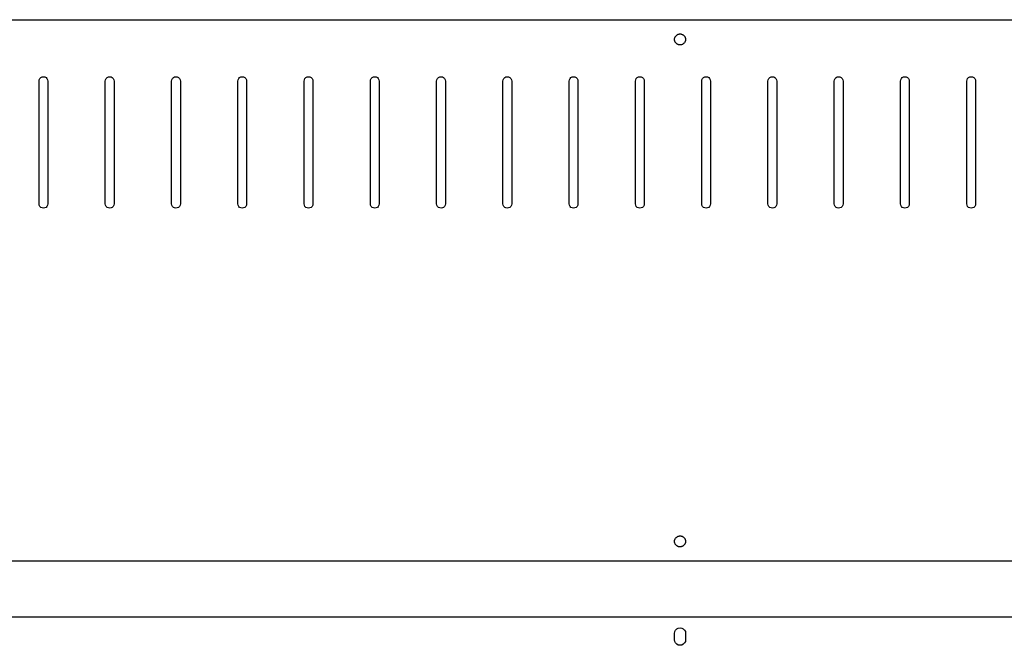
# Model space of a CAD drawing. Units: millimetres. Extents: x 0 to 1790, y 0 to 2732.
# Drawn here: x 434 to 884, y 921 to 1206 of the extents above; entities that cross this region are included whole.
import ezdxf

# ---------------------------------------------------------------- set-up
doc = ezdxf.new("R2010")
doc.units = ezdxf.units.MM
doc.layers.get('0').update_dxf_attribs({"linetype": 'CONTINUOUS', "lineweight": 25, "true_color": 0x000000})

msp = doc.modelspace()

# ---------------------------------------------------------------- linework, layer by layer
for p, q in [((18, 1206.4), (1542, 1206.4)), ((733.302, 1197.5), (733.318, 1197.7)), ((733.302, 1197.3), (733.302, 1197.5)), ((733.318, 1197.1), (733.302, 1197.3)), ((733.318, 1197.7), (733.349, 1197.89)), ((733.349, 1196.91), (733.318, 1197.1)), ((733.349, 1197.89), (733.396, 1198.09)), ((733.396, 1196.71), (733.349, 1196.91)), ((733.396, 1198.09), (733.458, 1198.28)), ((733.458, 1196.52), (733.396, 1196.71)), ((733.458, 1198.28), (733.535, 1198.46)), ((733.535, 1196.34), (733.458, 1196.52)), ((733.535, 1198.46), (733.627, 1198.64)), ((733.627, 1196.16), (733.535, 1196.34)), ((733.627, 1198.64), (733.732, 1198.8)), ((733.732, 1196), (733.627, 1196.16)), ((733.732, 1198.8), (733.85, 1198.96)), ((733.85, 1195.84), (733.732, 1196)), ((733.85, 1198.96), (733.98, 1199.11)), ((733.98, 1195.69), (733.85, 1195.84)), ((733.98, 1199.11), (734.122, 1199.25)), ((734.122, 1195.55), (733.98, 1195.69)), ((734.122, 1199.25), (734.275, 1199.38)), ((734.275, 1195.42), (734.122, 1195.55)), ((734.275, 1199.38), (734.437, 1199.5)), ((734.437, 1199.5), (734.608, 1199.6)), ((734.608, 1199.6), (734.786, 1199.68)), ((734.786, 1199.68), (734.971, 1199.76)), ((734.971, 1199.76), (735.161, 1199.82)), ((735.161, 1199.82), (735.355, 1199.86)), ((735.355, 1199.86), (735.552, 1199.89)), ((735.552, 1199.89), (735.75, 1199.9)), ((735.75, 1199.9), (735.949, 1199.9)), ((735.949, 1199.9), (736.147, 1199.88)), ((736.147, 1199.88), (736.342, 1199.84)), ((736.342, 1199.84), (736.535, 1199.79)), ((736.535, 1199.79), (736.722, 1199.72)), ((736.722, 1199.72), (736.904, 1199.64)), ((736.904, 1199.64), (737.079, 1199.55)), ((737.079, 1199.55), (737.245, 1199.44)), ((737.245, 1199.44), (737.403, 1199.32)), ((737.403, 1199.32), (737.55, 1199.18)), ((737.55, 1195.62), (737.403, 1195.48)), ((737.55, 1199.18), (737.686, 1199.04)), ((737.686, 1195.76), (737.55, 1195.62)), ((737.686, 1199.04), (737.811, 1198.89)), ((737.811, 1195.91), (737.686, 1195.76)), ((737.811, 1198.89), (737.922, 1198.72)), ((737.922, 1196.08), (737.811, 1195.91)), ((737.922, 1198.72), (738.021, 1198.55)), ((738.021, 1196.25), (737.922, 1196.08)), ((738.021, 1198.55), (738.105, 1198.37)), ((738.105, 1196.43), (738.021, 1196.25)), ((738.105, 1198.37), (738.175, 1198.18)), ((738.175, 1196.62), (738.105, 1196.43)), ((738.175, 1198.18), (738.229, 1197.99)), ((738.229, 1196.81), (738.175, 1196.62)), ((738.229, 1197.99), (738.268, 1197.8)), ((738.268, 1197), (738.229, 1196.81)), ((738.268, 1197.8), (738.292, 1197.6)), ((738.292, 1197.2), (738.268, 1197)), ((738.292, 1197.6), (738.3, 1197.4)), ((738.3, 1197.4), (738.292, 1197.2)), ((734.437, 1195.3), (734.275, 1195.42)), ((734.608, 1195.2), (734.437, 1195.3)), ((734.786, 1195.12), (734.608, 1195.2)), ((734.971, 1195.04), (734.786, 1195.12)), ((735.161, 1194.98), (734.971, 1195.04)), ((735.355, 1194.94), (735.161, 1194.98)), ((735.552, 1194.91), (735.355, 1194.94)), ((735.75, 1194.9), (735.552, 1194.91)), ((735.949, 1194.9), (735.75, 1194.9)), ((736.147, 1194.92), (735.949, 1194.9)), ((736.342, 1194.96), (736.147, 1194.92)), ((736.535, 1195.01), (736.342, 1194.96)), ((736.722, 1195.08), (736.535, 1195.01)), ((736.904, 1195.16), (736.722, 1195.08)), ((737.079, 1195.25), (736.904, 1195.16)), ((737.245, 1195.36), (737.079, 1195.25)), ((737.403, 1195.48), (737.245, 1195.36)), ((443.223, 1178.4), (443.321, 1179.02)), ((443.223, 1122.4), (443.223, 1178.4)), ((443.321, 1179.02), (443.605, 1179.58)), ((443.605, 1179.58), (444.047, 1180.02)), ((444.047, 1180.02), (444.605, 1180.3)), ((444.605, 1180.3), (445.223, 1180.4)), ((445.223, 1180.4), (445.841, 1180.3)), ((445.841, 1180.3), (446.399, 1180.02)), ((446.399, 1180.02), (446.841, 1179.58)), ((446.841, 1179.58), (447.125, 1179.02)), ((447.125, 1179.02), (447.223, 1178.4)), ((447.223, 1178.4), (447.223, 1122.4)), ((473.471, 1178.4), (473.569, 1179.02)), ((473.471, 1122.4), (473.471, 1178.4)), ((473.569, 1179.02), (473.853, 1179.58)), ((473.853, 1179.58), (474.295, 1180.02)), ((474.295, 1180.02), (474.853, 1180.3)), ((474.853, 1180.3), (475.471, 1180.4)), ((475.471, 1180.4), (476.089, 1180.3)), ((476.089, 1180.3), (476.647, 1180.02)), ((476.647, 1180.02), (477.089, 1179.58)), ((477.089, 1179.58), (477.373, 1179.02)), ((477.373, 1179.02), (477.471, 1178.4)), ((477.471, 1178.4), (477.471, 1122.4)), ((503.719, 1178.4), (503.817, 1179.02)), ((503.719, 1122.4), (503.719, 1178.4)), ((503.817, 1179.02), (504.101, 1179.58)), ((504.101, 1179.58), (504.543, 1180.02)), ((504.543, 1180.02), (505.101, 1180.3)), ((505.101, 1180.3), (505.719, 1180.4)), ((505.719, 1180.4), (506.337, 1180.3)), ((506.337, 1180.3), (506.895, 1180.02)), ((506.895, 1180.02), (507.337, 1179.58)), ((507.337, 1179.58), (507.621, 1179.02)), ((507.621, 1179.02), (507.719, 1178.4)), ((507.719, 1178.4), (507.719, 1122.4)), ((533.967, 1178.4), (534.065, 1179.02)), ((533.967, 1122.4), (533.967, 1178.4)), ((534.065, 1179.02), (534.349, 1179.58)), ((534.349, 1179.58), (534.791, 1180.02)), ((534.791, 1180.02), (535.349, 1180.3)), ((535.349, 1180.3), (535.967, 1180.4)), ((535.967, 1180.4), (536.585, 1180.3)), ((536.585, 1180.3), (537.143, 1180.02)), ((537.143, 1180.02), (537.585, 1179.58)), ((537.585, 1179.58), (537.869, 1179.02)), ((537.869, 1179.02), (537.967, 1178.4)), ((537.967, 1178.4), (537.967, 1122.4)), ((564.215, 1178.4), (564.313, 1179.02)), ((564.215, 1122.4), (564.215, 1178.4)), ((564.313, 1179.02), (564.597, 1179.58)), ((564.597, 1179.58), (565.039, 1180.02)), ((565.039, 1180.02), (565.597, 1180.3)), ((565.597, 1180.3), (566.215, 1180.4)), ((566.215, 1180.4), (566.833, 1180.3)), ((566.833, 1180.3), (567.391, 1180.02)), ((567.391, 1180.02), (567.833, 1179.58)), ((567.833, 1179.58), (568.117, 1179.02)), ((568.117, 1179.02), (568.215, 1178.4)), ((568.215, 1178.4), (568.215, 1122.4)), ((594.463, 1178.4), (594.561, 1179.02)), ((594.463, 1122.4), (594.463, 1178.4)), ((594.561, 1179.02), (594.845, 1179.58)), ((594.845, 1179.58), (595.287, 1180.02)), ((595.287, 1180.02), (595.845, 1180.3)), ((595.845, 1180.3), (596.463, 1180.4)), ((596.463, 1180.4), (597.081, 1180.3)), ((597.081, 1180.3), (597.639, 1180.02)), ((597.639, 1180.02), (598.081, 1179.58)), ((598.081, 1179.58), (598.365, 1179.02)), ((598.365, 1179.02), (598.463, 1178.4)), ((598.463, 1178.4), (598.463, 1122.4)), ((624.711, 1178.4), (624.809, 1179.02)), ((624.711, 1122.4), (624.711, 1178.4)), ((624.809, 1179.02), (625.093, 1179.58)), ((625.093, 1179.58), (625.535, 1180.02)), ((625.535, 1180.02), (626.093, 1180.3)), ((626.093, 1180.3), (626.711, 1180.4)), ((626.711, 1180.4), (627.329, 1180.3)), ((627.329, 1180.3), (627.887, 1180.02)), ((627.887, 1180.02), (628.329, 1179.58)), ((628.329, 1179.58), (628.613, 1179.02)), ((628.613, 1179.02), (628.711, 1178.4)), ((628.711, 1178.4), (628.711, 1122.4)), ((654.959, 1178.4), (655.057, 1179.02)), ((654.959, 1122.4), (654.959, 1178.4)), ((655.057, 1179.02), (655.341, 1179.58)), ((655.341, 1179.58), (655.783, 1180.02)), ((655.783, 1180.02), (656.341, 1180.3)), ((656.341, 1180.3), (656.959, 1180.4)), ((656.959, 1180.4), (657.577, 1180.3)), ((657.577, 1180.3), (658.135, 1180.02)), ((658.135, 1180.02), (658.577, 1179.58)), ((658.577, 1179.58), (658.861, 1179.02)), ((658.861, 1179.02), (658.959, 1178.4)), ((658.959, 1178.4), (658.959, 1122.4)), ((685.207, 1178.4), (685.305, 1179.02)), ((685.207, 1122.4), (685.207, 1178.4)), ((685.305, 1179.02), (685.589, 1179.58)), ((685.589, 1179.58), (686.031, 1180.02)), ((686.031, 1180.02), (686.589, 1180.3)), ((686.589, 1180.3), (687.207, 1180.4)), ((687.207, 1180.4), (687.825, 1180.3)), ((687.825, 1180.3), (688.383, 1180.02)), ((688.383, 1180.02), (688.825, 1179.58)), ((688.825, 1179.58), (689.109, 1179.02)), ((689.109, 1179.02), (689.207, 1178.4)), ((689.207, 1178.4), (689.207, 1122.4)), ((715.455, 1178.4), (715.553, 1179.02)), ((715.455, 1122.4), (715.455, 1178.4)), ((715.553, 1179.02), (715.837, 1179.58)), ((715.837, 1179.58), (716.279, 1180.02)), ((716.279, 1180.02), (716.837, 1180.3)), ((716.837, 1180.3), (717.455, 1180.4)), ((717.455, 1180.4), (718.073, 1180.3)), ((718.073, 1180.3), (718.631, 1180.02)), ((718.631, 1180.02), (719.073, 1179.58)), ((719.073, 1179.58), (719.357, 1179.02)), ((719.357, 1179.02), (719.455, 1178.4)), ((719.455, 1178.4), (719.455, 1122.4)), ((745.702, 1178.4), (745.8, 1179.02)), ((745.702, 1122.4), (745.702, 1178.4)), ((745.8, 1179.02), (746.084, 1179.58)), ((746.084, 1179.58), (746.526, 1180.02)), ((746.526, 1180.02), (747.084, 1180.3)), ((747.084, 1180.3), (747.702, 1180.4)), ((747.702, 1180.4), (748.32, 1180.3)), ((748.32, 1180.3), (748.878, 1180.02)), ((748.878, 1180.02), (749.32, 1179.58)), ((749.32, 1179.58), (749.604, 1179.02)), ((749.604, 1179.02), (749.702, 1178.4)), ((749.702, 1178.4), (749.702, 1122.4)), ((775.95, 1178.4), (776.048, 1179.02)), ((775.95, 1122.4), (775.95, 1178.4)), ((776.048, 1179.02), (776.332, 1179.58)), ((776.332, 1179.58), (776.774, 1180.02)), ((776.774, 1180.02), (777.332, 1180.3)), ((777.332, 1180.3), (777.95, 1180.4)), ((777.95, 1180.4), (778.568, 1180.3)), ((778.568, 1180.3), (779.126, 1180.02)), ((779.126, 1180.02), (779.568, 1179.58)), ((779.568, 1179.58), (779.852, 1179.02)), ((779.852, 1179.02), (779.95, 1178.4)), ((779.95, 1178.4), (779.95, 1122.4)), ((806.198, 1178.4), (806.296, 1179.02)), ((806.198, 1122.4), (806.198, 1178.4)), ((806.296, 1179.02), (806.58, 1179.58)), ((806.58, 1179.58), (807.022, 1180.02)), ((807.022, 1180.02), (807.58, 1180.3)), ((807.58, 1180.3), (808.198, 1180.4)), ((808.198, 1180.4), (808.816, 1180.3)), ((808.816, 1180.3), (809.374, 1180.02)), ((809.374, 1180.02), (809.816, 1179.58)), ((809.816, 1179.58), (810.1, 1179.02)), ((810.1, 1179.02), (810.198, 1178.4)), ((810.198, 1178.4), (810.198, 1122.4)), ((836.446, 1178.4), (836.544, 1179.02)), ((836.446, 1122.4), (836.446, 1178.4)), ((836.544, 1179.02), (836.828, 1179.58)), ((836.828, 1179.58), (837.27, 1180.02)), ((837.27, 1180.02), (837.828, 1180.3)), ((837.828, 1180.3), (838.446, 1180.4)), ((838.446, 1180.4), (839.064, 1180.3)), ((839.064, 1180.3), (839.622, 1180.02)), ((839.622, 1180.02), (840.064, 1179.58)), ((840.064, 1179.58), (840.348, 1179.02)), ((840.348, 1179.02), (840.446, 1178.4)), ((840.446, 1178.4), (840.446, 1122.4)), ((866.694, 1178.4), (866.792, 1179.02)), ((866.694, 1122.4), (866.694, 1178.4)), ((866.792, 1179.02), (867.076, 1179.58)), ((867.076, 1179.58), (867.518, 1180.02)), ((867.518, 1180.02), (868.076, 1180.3)), ((868.076, 1180.3), (868.694, 1180.4)), ((868.694, 1180.4), (869.312, 1180.3)), ((869.312, 1180.3), (869.87, 1180.02)), ((869.87, 1180.02), (870.312, 1179.58)), ((870.312, 1179.58), (870.596, 1179.02)), ((870.596, 1179.02), (870.694, 1178.4)), ((870.694, 1178.4), (870.694, 1122.4)), ((443.321, 1121.78), (443.223, 1122.4)), ((443.605, 1121.22), (443.321, 1121.78)), ((444.047, 1120.78), (443.605, 1121.22)), ((444.605, 1120.5), (444.047, 1120.78)), ((445.223, 1120.4), (444.605, 1120.5)), ((445.841, 1120.5), (445.223, 1120.4)), ((446.399, 1120.78), (445.841, 1120.5)), ((446.841, 1121.22), (446.399, 1120.78)), ((447.125, 1121.78), (446.841, 1121.22)), ((447.223, 1122.4), (447.125, 1121.78)), ((473.569, 1121.78), (473.471, 1122.4)), ((473.853, 1121.22), (473.569, 1121.78)), ((474.295, 1120.78), (473.853, 1121.22)), ((474.853, 1120.5), (474.295, 1120.78)), ((475.471, 1120.4), (474.853, 1120.5)), ((476.089, 1120.5), (475.471, 1120.4)), ((476.647, 1120.78), (476.089, 1120.5)), ((477.089, 1121.22), (476.647, 1120.78)), ((477.373, 1121.78), (477.089, 1121.22)), ((477.471, 1122.4), (477.373, 1121.78)), ((503.817, 1121.78), (503.719, 1122.4)), ((504.101, 1121.22), (503.817, 1121.78)), ((504.543, 1120.78), (504.101, 1121.22)), ((505.101, 1120.5), (504.543, 1120.78)), ((505.719, 1120.4), (505.101, 1120.5)), ((506.337, 1120.5), (505.719, 1120.4)), ((506.895, 1120.78), (506.337, 1120.5)), ((507.337, 1121.22), (506.895, 1120.78)), ((507.621, 1121.78), (507.337, 1121.22)), ((507.719, 1122.4), (507.621, 1121.78)), ((534.065, 1121.78), (533.967, 1122.4)), ((534.349, 1121.22), (534.065, 1121.78)), ((534.791, 1120.78), (534.349, 1121.22)), ((535.349, 1120.5), (534.791, 1120.78)), ((535.967, 1120.4), (535.349, 1120.5)), ((536.585, 1120.5), (535.967, 1120.4)), ((537.143, 1120.78), (536.585, 1120.5)), ((537.585, 1121.22), (537.143, 1120.78)), ((537.869, 1121.78), (537.585, 1121.22)), ((537.967, 1122.4), (537.869, 1121.78)), ((564.313, 1121.78), (564.215, 1122.4)), ((564.597, 1121.22), (564.313, 1121.78)), ((565.039, 1120.78), (564.597, 1121.22)), ((565.597, 1120.5), (565.039, 1120.78)), ((566.215, 1120.4), (565.597, 1120.5)), ((566.833, 1120.5), (566.215, 1120.4)), ((567.391, 1120.78), (566.833, 1120.5)), ((567.833, 1121.22), (567.391, 1120.78)), ((568.117, 1121.78), (567.833, 1121.22)), ((568.215, 1122.4), (568.117, 1121.78)), ((594.561, 1121.78), (594.463, 1122.4)), ((594.845, 1121.22), (594.561, 1121.78)), ((595.287, 1120.78), (594.845, 1121.22)), ((595.845, 1120.5), (595.287, 1120.78)), ((596.463, 1120.4), (595.845, 1120.5)), ((597.081, 1120.5), (596.463, 1120.4)), ((597.639, 1120.78), (597.081, 1120.5)), ((598.081, 1121.22), (597.639, 1120.78)), ((598.365, 1121.78), (598.081, 1121.22)), ((598.463, 1122.4), (598.365, 1121.78)), ((624.809, 1121.78), (624.711, 1122.4)), ((625.093, 1121.22), (624.809, 1121.78)), ((625.535, 1120.78), (625.093, 1121.22)), ((626.093, 1120.5), (625.535, 1120.78)), ((626.711, 1120.4), (626.093, 1120.5)), ((627.329, 1120.5), (626.711, 1120.4)), ((627.887, 1120.78), (627.329, 1120.5)), ((628.329, 1121.22), (627.887, 1120.78)), ((628.613, 1121.78), (628.329, 1121.22)), ((628.711, 1122.4), (628.613, 1121.78)), ((655.057, 1121.78), (654.959, 1122.4)), ((655.341, 1121.22), (655.057, 1121.78)), ((655.783, 1120.78), (655.341, 1121.22)), ((656.341, 1120.5), (655.783, 1120.78)), ((656.959, 1120.4), (656.341, 1120.5)), ((657.577, 1120.5), (656.959, 1120.4)), ((658.135, 1120.78), (657.577, 1120.5)), ((658.577, 1121.22), (658.135, 1120.78)), ((658.861, 1121.78), (658.577, 1121.22)), ((658.959, 1122.4), (658.861, 1121.78)), ((685.305, 1121.78), (685.207, 1122.4)), ((685.589, 1121.22), (685.305, 1121.78)), ((686.031, 1120.78), (685.589, 1121.22)), ((686.589, 1120.5), (686.031, 1120.78)), ((687.207, 1120.4), (686.589, 1120.5)), ((687.825, 1120.5), (687.207, 1120.4)), ((688.383, 1120.78), (687.825, 1120.5)), ((688.825, 1121.22), (688.383, 1120.78)), ((689.109, 1121.78), (688.825, 1121.22)), ((689.207, 1122.4), (689.109, 1121.78)), ((715.553, 1121.78), (715.455, 1122.4)), ((715.837, 1121.22), (715.553, 1121.78)), ((716.279, 1120.78), (715.837, 1121.22)), ((716.837, 1120.5), (716.279, 1120.78)), ((717.455, 1120.4), (716.837, 1120.5)), ((718.073, 1120.5), (717.455, 1120.4)), ((718.631, 1120.78), (718.073, 1120.5)), ((719.073, 1121.22), (718.631, 1120.78)), ((719.357, 1121.78), (719.073, 1121.22)), ((719.455, 1122.4), (719.357, 1121.78)), ((745.8, 1121.78), (745.702, 1122.4)), ((746.084, 1121.22), (745.8, 1121.78)), ((746.526, 1120.78), (746.084, 1121.22)), ((747.084, 1120.5), (746.526, 1120.78)), ((747.702, 1120.4), (747.084, 1120.5)), ((748.32, 1120.5), (747.702, 1120.4)), ((748.878, 1120.78), (748.32, 1120.5)), ((749.32, 1121.22), (748.878, 1120.78)), ((749.604, 1121.78), (749.32, 1121.22)), ((749.702, 1122.4), (749.604, 1121.78)), ((776.048, 1121.78), (775.95, 1122.4)), ((776.332, 1121.22), (776.048, 1121.78)), ((776.774, 1120.78), (776.332, 1121.22)), ((777.332, 1120.5), (776.774, 1120.78)), ((777.95, 1120.4), (777.332, 1120.5)), ((778.568, 1120.5), (777.95, 1120.4)), ((779.126, 1120.78), (778.568, 1120.5)), ((779.568, 1121.22), (779.126, 1120.78)), ((779.852, 1121.78), (779.568, 1121.22)), ((779.95, 1122.4), (779.852, 1121.78)), ((806.296, 1121.78), (806.198, 1122.4)), ((806.58, 1121.22), (806.296, 1121.78)), ((807.022, 1120.78), (806.58, 1121.22)), ((807.58, 1120.5), (807.022, 1120.78)), ((808.198, 1120.4), (807.58, 1120.5)), ((808.816, 1120.5), (808.198, 1120.4)), ((809.374, 1120.78), (808.816, 1120.5)), ((809.816, 1121.22), (809.374, 1120.78)), ((810.1, 1121.78), (809.816, 1121.22)), ((810.198, 1122.4), (810.1, 1121.78)), ((836.544, 1121.78), (836.446, 1122.4)), ((836.828, 1121.22), (836.544, 1121.78)), ((837.27, 1120.78), (836.828, 1121.22)), ((837.828, 1120.5), (837.27, 1120.78)), ((838.446, 1120.4), (837.828, 1120.5)), ((839.064, 1120.5), (838.446, 1120.4)), ((839.622, 1120.78), (839.064, 1120.5)), ((840.064, 1121.22), (839.622, 1120.78)), ((840.348, 1121.78), (840.064, 1121.22)), ((840.446, 1122.4), (840.348, 1121.78)), ((866.792, 1121.78), (866.694, 1122.4)), ((867.076, 1121.22), (866.792, 1121.78)), ((867.518, 1120.78), (867.076, 1121.22)), ((868.076, 1120.5), (867.518, 1120.78)), ((868.694, 1120.4), (868.076, 1120.5)), ((869.312, 1120.5), (868.694, 1120.4)), ((869.87, 1120.78), (869.312, 1120.5)), ((870.312, 1121.22), (869.87, 1120.78)), ((870.596, 1121.78), (870.312, 1121.22)), ((870.694, 1122.4), (870.596, 1121.78)), ((734.971, 970.759), (735.161, 970.817)), ((735.161, 970.817), (735.355, 970.86)), ((735.355, 970.86), (735.552, 970.888)), ((735.552, 970.888), (735.75, 970.9)), ((735.75, 970.9), (735.949, 970.896)), ((735.949, 970.896), (736.147, 970.876)), ((736.147, 970.876), (736.342, 970.84)), ((736.342, 970.84), (736.535, 970.79)), ((736.535, 970.79), (736.722, 970.724)), ((733.302, 968.499), (733.318, 968.698)), ((733.302, 968.301), (733.302, 968.499)), ((733.318, 968.102), (733.302, 968.301)), ((733.318, 968.698), (733.349, 968.894)), ((733.349, 967.906), (733.318, 968.102)), ((733.349, 968.894), (733.396, 969.087)), ((733.396, 967.713), (733.349, 967.906)), ((733.396, 969.087), (733.458, 969.276)), ((733.458, 967.524), (733.396, 967.713)), ((733.458, 969.276), (733.535, 969.459)), ((733.535, 967.341), (733.458, 967.524)), ((733.535, 969.459), (733.627, 969.636)), ((733.627, 967.164), (733.535, 967.341)), ((733.627, 969.636), (733.732, 969.804)), ((733.732, 966.996), (733.627, 967.164)), ((733.732, 969.804), (733.85, 969.964)), ((733.85, 966.836), (733.732, 966.996)), ((733.85, 969.964), (733.98, 970.114)), ((733.98, 966.686), (733.85, 966.836)), ((733.98, 970.114), (734.122, 970.253)), ((734.122, 966.547), (733.98, 966.686)), ((734.122, 970.253), (734.275, 970.381)), ((734.275, 966.419), (734.122, 966.547)), ((734.275, 970.381), (734.437, 970.496)), ((734.437, 966.304), (734.275, 966.419)), ((734.437, 970.496), (734.608, 970.597)), ((734.608, 966.203), (734.437, 966.304)), ((734.608, 970.597), (734.786, 970.685)), ((734.786, 970.685), (734.971, 970.759)), ((736.722, 970.724), (736.904, 970.643)), ((736.904, 970.643), (737.079, 970.548)), ((737.079, 970.548), (737.245, 970.44)), ((737.245, 966.36), (737.079, 966.252)), ((737.245, 970.44), (737.403, 970.319)), ((737.403, 966.481), (737.245, 966.36)), ((737.403, 970.319), (737.55, 970.185)), ((737.55, 966.615), (737.403, 966.481)), ((737.55, 970.185), (737.686, 970.041)), ((737.686, 966.759), (737.55, 966.615)), ((737.686, 970.041), (737.811, 969.886)), ((737.811, 966.914), (737.686, 966.759)), ((737.811, 969.886), (737.922, 969.721)), ((737.922, 967.079), (737.811, 966.914)), ((737.922, 969.721), (738.021, 969.548)), ((738.021, 967.252), (737.922, 967.079)), ((738.021, 969.548), (738.105, 969.368)), ((738.105, 967.432), (738.021, 967.252)), ((738.105, 969.368), (738.175, 969.182)), ((738.175, 967.618), (738.105, 967.432)), ((738.175, 969.182), (738.229, 968.991)), ((738.229, 967.809), (738.175, 967.618)), ((738.229, 968.991), (738.268, 968.796)), ((738.268, 968.004), (738.229, 967.809)), ((738.268, 968.796), (738.292, 968.599)), ((738.292, 968.201), (738.268, 968.004)), ((738.292, 968.599), (738.3, 968.4)), ((738.3, 968.4), (738.292, 968.201)), ((734.786, 966.115), (734.608, 966.203)), ((734.971, 966.041), (734.786, 966.115)), ((735.161, 965.983), (734.971, 966.041)), ((735.355, 965.94), (735.161, 965.983)), ((735.552, 965.912), (735.355, 965.94)), ((735.75, 965.9), (735.552, 965.912)), ((735.949, 965.904), (735.75, 965.9)), ((736.147, 965.924), (735.949, 965.904)), ((736.342, 965.96), (736.147, 965.924)), ((736.535, 966.01), (736.342, 965.96)), ((736.722, 966.076), (736.535, 966.01)), ((736.904, 966.157), (736.722, 966.076)), ((737.079, 966.252), (736.904, 966.157)), ((1790, 959.4), (0, 959.4)), ((0, 934), (1790, 934)), ((733.25, 926.45), (733.375, 927.238)), ((733.25, 923.55), (733.25, 926.45)), ((733.375, 927.238), (733.737, 927.949)), ((733.737, 927.949), (734.301, 928.513)), ((734.301, 928.513), (735.012, 928.875)), ((735.012, 928.875), (735.8, 929)), ((735.8, 929), (736.588, 928.875)), ((736.588, 928.875), (737.299, 928.513)), ((737.299, 928.513), (737.863, 927.949)), ((737.863, 927.949), (738.225, 927.238)), ((738.225, 927.238), (738.35, 926.45)), ((738.35, 926.45), (738.35, 923.55)), ((733.375, 922.762), (733.25, 923.55)), ((733.737, 922.051), (733.375, 922.762)), ((734.301, 921.487), (733.737, 922.051)), ((735.012, 921.125), (734.301, 921.487)), ((737.299, 921.487), (736.588, 921.125)), ((737.863, 922.051), (737.299, 921.487)), ((738.225, 922.762), (737.863, 922.051)), ((738.35, 923.55), (738.225, 922.762)), ((735.8, 921), (735.012, 921.125)), ((736.588, 921.125), (735.8, 921))]:
    msp.add_line(p, q)

doc.saveas('drawing.dxf')
